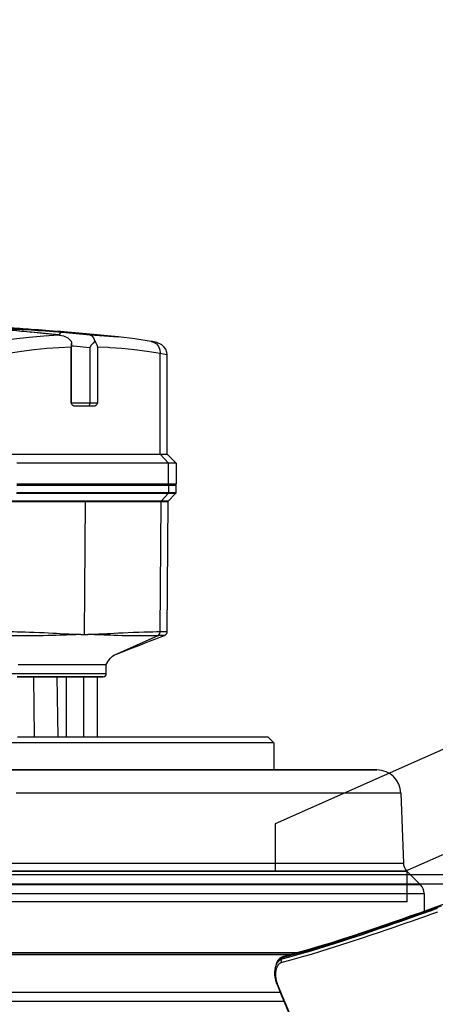
# Model space of a CAD drawing. Units: millimetres. Extents: x 0 to 14145, y -14193 to 9989.
# Drawn here: x 6245 to 6314, y 7627 to 7790 of the extents above; entities that cross this region are included whole.
import ezdxf

# ---------------------------------------------------------------- set-up
doc = ezdxf.new("R2010")
doc.units = ezdxf.units.MM
for name, color, linetype in [('0105090_138_main_view_BL11', 7, 'Continuous'), ('0110005_100BORAXIAL_main_v_BL12', 7, 'Continuous'), ('0129760_100_main_view_BL16', 7, 'Continuous'), ('0139190_0GR_main_view_BL15', 7, 'Continuous'), ('25833_main_view_BL10', 7, 'Continuous'), ('DISEGNO', 2, 'Continuous'), ('Q', 4, 'Continuous')]:
    doc.layers.add(name, color=color, linetype=linetype)
doc.styles.get("Standard").update_dxf_attribs({"font": 'txt.shx'})
doc.dimstyles.new('ISO-25', dxfattribs={"dimtxt": 2.5, "dimasz": 2.5, "dimexe": 1.25, "dimexo": 0.625, "dimtad": 1, "dimtxsty": 'Standard', "dimcen": 2.5, "dimadec": 0, "dimazin": 0, "dimtfac": 1, "dimtmove": 0, "dimatfit": 3, "dimfxl": 1, "dimarcsym": 0})

# ---------------------------------------------------------------- blocks, each defined once
blk = doc.blocks.new('*D104')
at = {"layer": 'Defpoints', "color": 0, "transparency": 16777216}
for p in [(11632.73, 8121.31), (477.73, 7449.54), (11632.73, 7438.21)]:
    blk.add_point(p, dxfattribs=at)
at = {"layer": 'Q', "color": 0, "lineweight": -2, "transparency": 16777216}
for p, q in [((477.73, 7462.04), (477.73, 8146.31)), ((11632.73, 7450.71), (11632.73, 8146.31)), ((527.73, 8121.31), (11582.73, 8121.31))]:
    blk.add_line(p, q, dxfattribs=at)
at = {"layer": 'Q', "color": 0, "transparency": 16777216}
for points in [[(527.73, 8129.65), (527.73, 8112.98), (477.73, 8121.31)], [(11582.73, 8129.65), (11582.73, 8112.98), (11632.73, 8121.31)]]:
    blk.add_solid(points, dxfattribs=at)
at = {"layer": 'Q', "color": 0, "transparency": 16777216, "insert": (6055.23, 8158.81), "char_height": 50, "attachment_point": 5}
blk.add_mtext('11155', dxfattribs=at)
blk = doc.blocks.new('CONVOGLIATORE LATO')
for p, q in [((622, 190), (1479, 190)), ((622, 188.5), (1479, 188.5))]:
    blk.add_line(p, q)
blk = doc.blocks.new('griglia')
at = {"layer": 'DISEGNO', "linetype": 'ByBlock'}
blk.add_line((-0.37, -92.35), (-0.37, -0.35), dxfattribs=at)
at = {"layer": 'DISEGNO'}
for p, q in [((4.63, -92.35), (4.63, -0.35)), ((12.55, -70.34), (4.63, -70.34)), ((65.38, -189.5), (12.55, -70.34)), ((-0.38, -92.34), (4.62, -92.34)), ((-0.37, -92.35), (4.63, -92.35)), ((50.75, -195.99), (4.63, -91.94))]:
    blk.add_line(p, q, dxfattribs=at)
blk = doc.blocks.new('0129760_100_MAIN_VIEW_BL16', base_point=(56.393, 136.22))
at = {"layer": '0129760_100_main_view_BL16', "color": 4, "linetype": 'Continuous'}
blk.add_line((36.713, 159.485), (36.713, 148.005), dxfattribs=at)
blk.add_lwpolyline([(37.073, 159.633), (37.073, 159.305), (37.073, 158.905), (37.073, 158.495), (37.073, 158.075), (37.073, 157.645), (37.073, 157.206), (37.073, 156.757), (37.073, 156.299), (37.073, 155.833), (37.073, 155.358), (37.073, 154.875), (37.073, 154.384), (37.073, 153.886), (37.073, 153.381), (37.073, 152.869), (37.073, 152.35), (37.073, 151.825), (37.073, 151.294), (37.073, 150.758), (37.073, 150.216), (37.073, 149.67), (37.073, 149.119), (37.073, 148.563)], dxfattribs=at)
blk = doc.blocks.new('0139190_0GR_MAIN_VIEW_BL15', base_point=(46.676, 197.982))
at = {"layer": '0139190_0GR_main_view_BL15', "color": 7, "linetype": 'Continuous'}
for p, q in [((35.281, 159.616), (35.281, 159.616)), ((35.316, 159.567), (35.301, 159.621)), ((35.322, 159.564), (35.389, 159.544)), ((35.69, 159.292), (35.69, 159.292)), ((36.377, 159.347), (36.377, 159.347))]:
    blk.add_line(p, q, dxfattribs=at)
at = {"layer": '0139190_0GR_main_view_BL15', "color": 4, "linetype": 'Continuous'}
for p, q in [((35.281, 159.616), (35.293, 159.58)), ((35.293, 159.58), (35.321, 159.521)), ((35.322, 159.564), (35.307, 159.623)), ((35.407, 159.419), (35.456, 159.383)), ((35.443, 159.393), (35.451, 159.386)), ((35.451, 159.386), (35.456, 159.383)), ((35.456, 159.383), (35.51, 159.352)), ((35.603, 159.317), (35.69, 159.292)), ((36.377, 159.347), (36.399, 159.357))]:
    blk.add_line(p, q, dxfattribs=at)
for points in [[(33.026, 166.52), (33.102, 166.301), (33.208, 165.999), (33.316, 165.69), (33.428, 165.371), (33.543, 165.043), (33.662, 164.704), (33.784, 164.354), (33.91, 163.991), (34.04, 163.615), (34.173, 163.225), (34.309, 162.822), (34.448, 162.405), (34.588, 161.973), (34.73, 161.528), (34.872, 161.067), (35.013, 160.592), (35.152, 160.102), (35.281, 159.616)], [(35.307, 159.623), (35.256, 159.815), (35.189, 160.062), (35.121, 160.307), (35.052, 160.549), (34.981, 160.79), (34.909, 161.029), (34.837, 161.266), (34.763, 161.503), (34.688, 161.74), (34.612, 161.979), (34.534, 162.218), (34.456, 162.457), (34.376, 162.697), (34.295, 162.939), (34.212, 163.184), (34.127, 163.436), (34.035, 163.702), (33.937, 163.987), (33.832, 164.289), (33.722, 164.607), (33.607, 164.936), (33.49, 165.268), (33.374, 165.6), (33.261, 165.924)], [(36.399, 159.357), (36.805, 159.522), (37.248, 159.706), (37.674, 159.884), (38.081, 160.057), (38.469, 160.223), (38.838, 160.383), (39.189, 160.536), (39.519, 160.682), (39.83, 160.819), (40.08, 160.93)], [(35.321, 159.521), (35.359, 159.467), (35.407, 159.419)], [(35.322, 159.564), (35.338, 159.519), (35.365, 159.471), (35.403, 159.426), (35.443, 159.393)], [(35.51, 159.352), (35.578, 159.325), (35.603, 159.317)], [(35.69, 159.292), (35.715, 159.286), (35.81, 159.268), (35.91, 159.26), (36.013, 159.263), (36.116, 159.275), (36.219, 159.296), (36.317, 159.325), (36.377, 159.347)]]:
    blk.add_lwpolyline(points, dxfattribs=at)
at = {"layer": '0139190_0GR_main_view_BL15', "color": 7, "linetype": 'Continuous'}
for points in [[(35.301, 159.621), (35.169, 160.115), (35.019, 160.64), (34.881, 161.103), (34.753, 161.517), (34.635, 161.887), (34.528, 162.219), (34.419, 162.547), (34.297, 162.914), (34.171, 163.284), (34.057, 163.617), (33.955, 163.914), (33.862, 164.181), (33.778, 164.423), (33.701, 164.643), (33.631, 164.843), (33.566, 165.027), (33.507, 165.196), (33.453, 165.351), (33.403, 165.493), (33.357, 165.624), (33.315, 165.744)], [(33.366, 165.753), (33.407, 165.639), (33.45, 165.515), (33.498, 165.379), (33.55, 165.231), (33.607, 165.07), (33.669, 164.893), (33.737, 164.7), (33.811, 164.489), (33.891, 164.26), (33.979, 164.008), (34.076, 163.73), (34.181, 163.425), (34.297, 163.088), (34.423, 162.713), (34.563, 162.294), (34.709, 161.848), (34.844, 161.422), (34.961, 161.047), (35.061, 160.714), (35.149, 160.415), (35.229, 160.135), (35.307, 159.853), (35.389, 159.544)], [(33.507, 165.769), (33.547, 165.655), (33.591, 165.53), (33.638, 165.394), (33.69, 165.246), (33.747, 165.085), (33.809, 164.908), (33.876, 164.714), (33.95, 164.503), (34.03, 164.273), (34.117, 164.021), (34.213, 163.743), (34.318, 163.437), (34.433, 163.099), (34.559, 162.723), (34.698, 162.304), (34.843, 161.857), (34.978, 161.43), (35.093, 161.054), (35.193, 160.72), (35.281, 160.421), (35.36, 160.139), (35.437, 159.856), (35.519, 159.547)], [(36.391, 159.377), (36.818, 159.551), (37.189, 159.705), (37.515, 159.842), (37.803, 159.964), (38.059, 160.073), (38.287, 160.171), (38.492, 160.259), (38.675, 160.338), (38.842, 160.411), (38.992, 160.476), (39.128, 160.536), (39.251, 160.59), (39.364, 160.64), (39.468, 160.685), (39.563, 160.727), (39.65, 160.766), (39.729, 160.801), (39.802, 160.833), (39.869, 160.863), (39.929, 160.89), (39.984, 160.914), (40.033, 160.936)], [(35.281, 159.616), (35.289, 159.598), (35.3, 159.581), (35.316, 159.567)], [(35.322, 159.564), (35.319, 159.566), (35.316, 159.567)], [(35.427, 159.404), (35.419, 159.411), (35.404, 159.424), (35.39, 159.438), (35.378, 159.453), (35.366, 159.468), (35.355, 159.483), (35.345, 159.499), (35.336, 159.515), (35.328, 159.532), (35.322, 159.549), (35.316, 159.567)], [(35.519, 159.547), (35.498, 159.537), (35.476, 159.531), (35.453, 159.529), (35.43, 159.53), (35.409, 159.535), (35.389, 159.544)], [(35.389, 159.544), (35.395, 159.526), (35.403, 159.508), (35.412, 159.491), (35.422, 159.474), (35.432, 159.458), (35.444, 159.442), (35.458, 159.426), (35.472, 159.411), (35.487, 159.397)], [(35.519, 159.547), (35.523, 159.532), (35.529, 159.517), (35.535, 159.502), (35.543, 159.488), (35.552, 159.473), (35.562, 159.459), (35.573, 159.446), (35.585, 159.433), (35.598, 159.42), (35.613, 159.407), (35.628, 159.395), (35.645, 159.384), (35.663, 159.373), (35.682, 159.363), (35.702, 159.353), (35.724, 159.344)], [(35.451, 159.386), (35.434, 159.398), (35.427, 159.404)], [(35.493, 159.361), (35.487, 159.364), (35.468, 159.375), (35.451, 159.386)], [(35.487, 159.397), (35.504, 159.383), (35.522, 159.37), (35.541, 159.357), (35.561, 159.345)], [(35.561, 159.345), (35.582, 159.334), (35.604, 159.323), (35.628, 159.313), (35.652, 159.304), (35.677, 159.296), (35.69, 159.292)], [(35.724, 159.344), (35.746, 159.336), (35.769, 159.328), (35.793, 159.321), (35.818, 159.315), (35.844, 159.31), (35.87, 159.306), (35.897, 159.303), (35.924, 159.3), (35.952, 159.298), (35.98, 159.297), (36.009, 159.297), (36.037, 159.298), (36.066, 159.3), (36.094, 159.302), (36.122, 159.306), (36.151, 159.31), (36.179, 159.315), (36.206, 159.32), (36.234, 159.326), (36.261, 159.333), (36.288, 159.341), (36.314, 159.349), (36.34, 159.358)], [(36.34, 159.358), (36.366, 159.367), (36.391, 159.377)], [(36.391, 159.377), (36.388, 159.362), (36.383, 159.352), (36.377, 159.347)]]:
    blk.add_lwpolyline(points, dxfattribs=at)
blk = doc.blocks.new('0110005_100BORAXIAL_MAIN21', base_point=(31.817, 142.436))
at = {"layer": '0110005_100BORAXIAL_main_v_BL12', "color": 4, "linetype": 'Continuous'}
for p, q in [((31.871, 164.546), (32.42, 165.095)), ((32.76, 165.236), (33.476, 165.236)), ((32.76, 165.236), (33.476, 165.236)), ((28.759, 164.308), (31.548, 164.405)), ((27.833, 163.344), (27.833, 163.281)), ((27.833, 163.281), (27.833, 161.876)), ((27.833, 161.876), (27.833, 160.47)), ((27.833, 160.47), (27.833, 159.236)), ((35.201, 159.917), (35.201, 138.208)), ((26.513, 158.996), (26.753, 159.236)), ((26.753, 159.236), (27.833, 159.236)), ((27.833, 159.236), (27.833, 157.587)), ((26.513, 152.178), (26.513, 158.996)), ((27.833, 157.587), (27.833, 156.182)), ((27.833, 156.182), (27.833, 154.776)), ((27.833, 154.776), (27.833, 143.841)), ((26.513, 151.633), (26.513, 152.178)), ((26.513, 150.931), (26.513, 151.633)), ((26.513, 149.756), (26.513, 150.931)), ((26.513, 149.715), (26.513, 149.756)), ((26.513, 149.706), (26.513, 149.715)), ((26.513, 149.595), (26.513, 149.706)), ((26.513, 149.461), (26.513, 149.595)), ((26.513, 149.207), (26.513, 149.461)), ((26.513, 148.991), (26.513, 149.207))]:
    blk.add_line(p, q, dxfattribs=at)
at = {"layer": '0110005_100BORAXIAL_main_v_BL12', "color": 7, "linetype": 'Continuous'}
for p, q in [((27.833, 163.281), (27.833, 163.348)), ((27.833, 163.258), (27.833, 163.281)), ((27.833, 161.876), (27.833, 163.258)), ((27.833, 160.47), (27.833, 161.876)), ((27.833, 159.236), (27.833, 160.47)), ((35.201, 138.208), (35.201, 159.917)), ((27.833, 157.587), (27.833, 159.236)), ((27.833, 156.182), (27.833, 157.587)), ((27.833, 154.776), (27.833, 156.182)), ((27.833, 143.841), (27.833, 154.776))]:
    blk.add_line(p, q, dxfattribs=at)
for points in [[(32.42, 165.095), (32.42, 165.053), (32.42, 164.933), (32.42, 164.735), (32.42, 164.46), (32.42, 164.109), (32.42, 163.683), (32.42, 163.183), (32.42, 162.612), (32.42, 161.971), (32.42, 161.262), (32.42, 160.489), (32.42, 159.652), (32.42, 158.757), (32.42, 157.804), (32.42, 156.799), (32.42, 155.744), (32.42, 154.643), (32.42, 153.5), (32.42, 152.318), (32.42, 151.102), (32.42, 149.857), (32.42, 148.585)], [(32.76, 148.446), (32.76, 149.739), (32.76, 151.006), (32.76, 152.242), (32.76, 153.445), (32.76, 154.608), (32.76, 155.729), (32.76, 156.803), (32.76, 157.827), (32.76, 158.797), (32.76, 159.709), (32.76, 160.56), (32.76, 161.348), (32.76, 162.069), (32.76, 162.721), (32.76, 163.303), (32.76, 163.81), (32.76, 164.243), (32.76, 164.599), (32.76, 164.877), (32.76, 165.076), (32.76, 165.196), (32.76, 165.236)], [(28.759, 164.308), (28.759, 164.302), (28.759, 164.238), (28.759, 164.104), (28.759, 163.901), (28.759, 163.629), (28.759, 163.289), (28.759, 162.882), (28.759, 162.409), (28.759, 161.873), (28.759, 161.274), (28.759, 160.615), (28.759, 159.897), (28.759, 159.124), (28.759, 158.297), (28.759, 157.419), (28.759, 156.493), (28.759, 155.522), (28.759, 154.509), (28.759, 153.458), (28.759, 152.371), (28.759, 151.252), (28.759, 150.105), (28.759, 148.933)], [(31.548, 148.559), (31.548, 149.696), (31.548, 150.811), (31.548, 151.901), (31.548, 152.963), (31.548, 153.995), (31.548, 154.992), (31.548, 155.952), (31.548, 156.872), (31.548, 157.75), (31.548, 158.582), (31.548, 159.367), (31.548, 160.102), (31.548, 160.785), (31.548, 161.414), (31.548, 161.987), (31.548, 162.502), (31.548, 162.958), (31.548, 163.353), (31.548, 163.687), (31.548, 163.958), (31.548, 164.166), (31.548, 164.309), (31.548, 164.388), (31.548, 164.405)], [(31.871, 164.546), (31.871, 164.533), (31.871, 164.468), (31.871, 164.349), (31.871, 164.176), (31.871, 163.949), (31.871, 163.668), (31.871, 163.335), (31.871, 162.971)], [(31.871, 162.971), (31.871, 162.951), (31.871, 162.515), (31.871, 162.03), (31.871, 161.496), (31.871, 160.915), (31.871, 160.289), (31.871, 159.618), (31.871, 158.904), (31.871, 158.15), (31.871, 157.357), (31.871, 156.527), (31.871, 155.662), (31.871, 154.764), (31.871, 153.836), (31.871, 152.88), (31.871, 151.897), (31.871, 150.892), (31.871, 149.865), (31.871, 148.82)], [(35.117, 138.053), (35.117, 138.475), (35.117, 139.788), (35.117, 141.109), (35.117, 142.436), (35.117, 143.762), (35.117, 145.083), (35.117, 146.396), (35.117, 147.695), (35.117, 148.977), (35.117, 150.236), (35.117, 151.469), (35.117, 152.671), (35.117, 153.839), (35.117, 154.968), (35.117, 156.054), (35.117, 157.095), (35.117, 158.086), (35.117, 159.024), (35.117, 159.905), (35.117, 160.225)]]:
    blk.add_lwpolyline(points, dxfattribs=at)
at = {"layer": '0110005_100BORAXIAL_main_v_BL12', "color": 4, "linetype": 'Continuous'}
for points in [[(26.753, 159.236), (26.753, 159.207), (26.753, 159.111), (26.753, 158.948), (26.753, 158.719), (26.753, 158.424), (26.753, 158.064), (26.753, 157.641), (26.753, 157.157), (26.753, 156.613), (26.753, 156.012), (26.753, 155.357), (26.753, 154.649), (26.753, 153.892), (26.753, 153.089), (26.753, 152.243), (26.753, 151.357), (26.753, 150.436), (26.753, 149.482), (26.753, 149.384)], [(26.753, 149.384), (26.753, 148.499), (26.753, 147.492), (26.753, 146.465), (26.753, 145.422), (26.753, 144.366), (26.753, 143.303), (26.753, 142.236), (26.753, 141.17), (26.753, 140.109), (26.753, 139.689)]]:
    blk.add_lwpolyline(points, dxfattribs=at)
for centre, radius, start, end in [((32.76, 164.756), 0.48, 90, 135), ((28.793, 163.348), 0.96, 92, 180), ((31.532, 164.885), 0.48, 272, 315)]:
    blk.add_arc(centre, radius, start, end, dxfattribs=at)
blk = doc.blocks.new('0105090_138_MAIN_VIEW_BL11', base_point=(21.473, 141.018))
at = {"layer": '0105090_138_main_view_BL11', "color": 4, "linetype": 'Continuous'}
for p, q in [((16.777, 155.323), (16.481, 155.325)), ((17.093, 155.026), (16.81, 155.309)), ((22.318, 154.967), (17.126, 155.012)), ((23.633, 152.538), (23.633, 152.538)), ((23.993, 152.538), (23.633, 152.538)), ((23.633, 151.661), (23.633, 152.538)), ((24.113, 152.403), (24.113, 152.41)), ((24.113, 152.352), (24.113, 152.403)), ((24.113, 151.633), (24.113, 152.352)), ((24.113, 152.178), (26.513, 152.178)), ((23.633, 150.274), (23.633, 151.661)), ((24.113, 150.931), (24.113, 151.633)), ((24.113, 150.931), (26.513, 150.931)), ((24.113, 150.696), (24.113, 150.931)), ((24.113, 150.691), (24.113, 150.696)), ((24.113, 150.651), (24.113, 150.691)), ((24.113, 150.358), (24.113, 150.651)), ((23.633, 150.081), (23.633, 150.274)), ((24.113, 150.351), (24.113, 150.358)), ((24.113, 150.299), (24.113, 150.351)), ((24.113, 149.928), (24.113, 150.299)), ((23.633, 149.014), (23.633, 150.081)), ((24.113, 149.894), (24.113, 149.928)), ((24.113, 149.803), (24.113, 149.894)), ((24.113, 149.566), (24.113, 149.803)), ((24.113, 149.526), (24.113, 149.566)), ((24.113, 149.521), (24.113, 149.526)), ((24.113, 148.974), (24.113, 149.521))]:
    blk.add_line(p, q, dxfattribs=at)
at = {"layer": '0105090_138_main_view_BL11', "color": 7, "linetype": 'Continuous'}
for p, q in [((16.481, 155.325), (16.481, 155.024)), ((16.777, 155.323), (16.777, 155.229)), ((16.777, 155.229), (16.777, 155.021)), ((16.81, 155.309), (16.81, 155.284)), ((16.81, 155.284), (16.81, 155.008)), ((16.481, 155.024), (16.777, 155.021)), ((16.481, 155.024), (16.481, 152.883)), ((16.777, 155.021), (16.777, 148.96)), ((16.81, 155.008), (17.093, 154.747)), ((16.81, 155.008), (16.81, 148.947)), ((17.093, 155.026), (17.093, 155.026)), ((17.093, 155.023), (17.093, 155.026)), ((17.093, 154.747), (17.093, 155.023)), ((17.126, 155.012), (17.126, 155.012)), ((17.126, 154.734), (17.126, 155.012)), ((22.318, 154.967), (22.318, 154.967)), ((22.474, 154.858), (22.474, 154.858)), ((17.093, 148.686), (17.093, 154.747)), ((22.325, 154.692), (17.126, 154.734)), ((17.126, 151.704), (17.126, 154.734)), ((22.477, 154.601), (22.477, 154.593)), ((22.477, 154.593), (23.248, 152.866)), ((16.481, 152.883), (16.481, 151.072)), ((23.248, 152.866), (23.248, 152.866)), ((24.113, 152.418), (24.113, 152.403)), ((24.113, 152.403), (24.113, 152.178)), ((24.113, 152.178), (24.113, 151.633)), ((22.433, 151.661), (17.126, 151.704)), ((17.126, 148.673), (17.126, 151.704)), ((22.433, 151.661), (22.433, 151.803)), ((22.433, 151.519), (22.433, 151.661)), ((24.113, 151.633), (24.113, 150.931)), ((24.113, 151.633), (26.513, 151.633)), ((16.481, 151.072), (16.481, 149.485)), ((24.113, 150.931), (24.113, 150.696)), ((24.113, 150.696), (24.113, 150.691)), ((24.113, 150.691), (24.113, 150.651)), ((24.113, 150.651), (24.113, 150.358)), ((24.113, 150.568), (26.513, 150.607)), ((24.113, 150.358), (24.113, 150.351)), ((24.113, 150.351), (24.113, 150.299)), ((24.113, 150.299), (24.113, 149.928)), ((24.113, 149.928), (24.113, 149.803)), ((24.113, 149.803), (24.113, 149.566)), ((16.481, 149.485), (16.481, 149.088)), ((24.113, 149.624), (26.513, 149.658)), ((24.113, 149.566), (24.113, 149.526)), ((24.113, 149.526), (24.113, 149.521)), ((24.113, 149.521), (24.113, 148.974)), ((16.481, 149.088), (16.481, 148.962))]:
    blk.add_line(p, q, dxfattribs=at)
at = {"layer": '0105090_138_main_view_BL11', "color": 4, "linetype": 'Continuous'}
for points in [[(16.81, 155.309), (16.796, 155.318), (16.777, 155.323)], [(17.126, 155.012), (17.109, 155.015), (17.093, 155.026)], [(22.474, 154.858), (22.465, 154.878), (22.445, 154.907), (22.418, 154.933), (22.384, 154.953), (22.345, 154.964), (22.318, 154.967)], [(22.562, 154.626), (22.537, 154.692), (22.474, 154.858)], [(23.248, 152.866), (23.241, 152.883), (23.215, 152.945), (23.171, 153.051), (23.116, 153.189), (23.054, 153.346), (22.989, 153.513), (22.921, 153.689), (22.85, 153.874), (22.776, 154.066), (22.699, 154.267), (22.62, 154.475), (22.562, 154.626)], [(23.633, 152.538), (23.492, 152.612), (23.371, 152.705), (23.298, 152.786), (23.26, 152.844), (23.248, 152.866)]]:
    blk.add_lwpolyline(points, dxfattribs=at)
at = {"layer": '0105090_138_main_view_BL11', "color": 7, "linetype": 'Continuous'}
for points in [[(16.481, 155.024), (16.457, 155.018), (16.44, 155.002)], [(16.81, 155.008), (16.8, 155.015), (16.789, 155.02), (16.777, 155.021)], [(22.318, 154.967), (22.319, 154.961), (22.32, 154.923), (22.321, 154.861), (22.323, 154.782), (22.325, 154.692)], [(22.474, 154.858), (22.474, 154.853), (22.475, 154.818), (22.475, 154.76), (22.476, 154.685), (22.477, 154.601)], [(17.126, 154.734), (17.114, 154.736), (17.102, 154.74), (17.093, 154.747)], [(22.325, 154.692), (22.325, 154.689), (22.325, 154.685)], [(22.477, 154.601), (22.441, 154.649), (22.387, 154.681), (22.325, 154.692)], [(22.325, 154.685), (22.327, 154.546), (22.331, 154.392), (22.334, 154.223), (22.339, 154.039), (22.345, 153.841), (22.353, 153.631), (22.362, 153.415), (22.372, 153.211), (22.382, 153.024), (22.391, 152.857), (22.399, 152.708), (22.407, 152.575), (22.413, 152.454), (22.418, 152.343), (22.422, 152.242), (22.425, 152.151), (22.428, 152.068), (22.43, 151.992), (22.431, 151.923), (22.432, 151.86), (22.433, 151.803)], [(22.477, 154.593), (22.441, 154.641), (22.387, 154.673), (22.325, 154.685)], [(22.477, 154.593), (22.478, 154.457), (22.479, 154.307), (22.48, 154.142), (22.481, 153.965), (22.482, 153.775), (22.483, 153.573), (22.481, 153.369), (22.479, 153.175), (22.474, 152.998), (22.469, 152.839), (22.463, 152.697), (22.458, 152.568), (22.452, 152.449), (22.448, 152.341), (22.444, 152.241), (22.441, 152.15), (22.438, 152.067), (22.436, 151.992), (22.435, 151.923), (22.434, 151.86), (22.433, 151.803)], [(23.993, 152.538), (23.993, 152.522), (23.993, 152.335), (23.993, 151.937), (23.993, 151.335), (23.993, 150.542), (23.993, 149.571), (23.993, 148.44), (23.993, 147.172), (23.993, 145.789), (23.993, 144.318)], [(22.433, 151.519), (22.432, 151.458), (22.431, 151.39), (22.429, 151.315), (22.427, 151.233), (22.424, 151.143), (22.421, 151.044), (22.416, 150.935), (22.41, 150.817), (22.403, 150.688), (22.396, 150.548), (22.387, 150.396), (22.378, 150.233), (22.369, 150.056), (22.363, 149.925)], [(22.433, 151.519), (22.434, 151.458), (22.435, 151.39), (22.437, 151.315), (22.439, 151.233), (22.442, 151.142), (22.445, 151.042), (22.45, 150.931), (22.455, 150.81), (22.46, 150.677), (22.466, 150.532), (22.471, 150.374), (22.476, 150.203), (22.48, 150.016), (22.482, 149.812), (22.483, 149.602), (22.482, 149.401), (22.481, 149.216), (22.48, 149.048), (22.479, 148.896), (22.479, 148.762), (22.478, 148.645), (22.477, 148.546)], [(22.363, 149.925), (22.36, 149.863), (22.352, 149.662), (22.345, 149.469), (22.339, 149.291), (22.335, 149.128), (22.332, 148.981), (22.329, 148.85), (22.327, 148.736), (22.325, 148.638)]]:
    blk.add_lwpolyline(points, dxfattribs=at)
at = {"layer": '0105090_138_main_view_BL11', "color": 4, "linetype": 'Continuous'}
for centre, radius, start, end in [((16.481, 155.277), 0.048, 89.5, 148.3084), ((23.993, 152.418), 0.12, 0, 90)]:
    blk.add_arc(centre, radius, start, end, dxfattribs=at)
blk = doc.blocks.new('25833_MAIN_VIEW_BL10', base_point=(13.193, 141.018))
at = {"layer": '25833_main_view_BL10', "color": 4, "linetype": 'Continuous'}
for p, q in [((15.233, 154.966), (15.593, 155.326)), ((15.593, 155.326), (16.433, 155.326)), ((16.433, 155.326), (16.433, 155.25)), ((16.433, 155.25), (16.433, 155.146)), ((15.233, 154.966), (11.271, 154.966)), ((15.593, 155.024), (15.593, 148.962)), ((16.433, 155.146), (16.433, 155.024)), ((16.433, 155.024), (16.433, 154.979)), ((16.433, 154.979), (16.433, 154.414)), ((15.233, 148.63), (15.233, 154.692)), ((16.433, 154.414), (16.433, 154.336)), ((16.433, 154.336), (16.433, 153.117)), ((10.555, 153.018), (10.554, 153.015)), ((10.555, 153.024), (10.555, 153.018)), ((16.433, 153.117), (16.433, 152.955)), ((16.433, 152.955), (16.433, 152.942)), ((16.433, 152.942), (16.433, 152.881)), ((16.433, 152.881), (16.433, 152.844)), ((16.433, 152.844), (16.433, 151.843)), ((13.313, 152.086), (13.313, 151.829)), ((13.313, 151.829), (13.313, 151.235)), ((16.433, 151.843), (16.433, 151.539)), ((16.433, 151.539), (16.433, 151.368)), ((16.433, 151.368), (16.433, 151.144)), ((10.952, 151.151), (10.82, 151.151)), ((13.193, 151.151), (10.952, 151.151)), ((13.201, 151.137), (13.193, 151.133)), ((16.433, 151.144), (16.433, 151.124)), ((16.433, 151.124), (16.433, 151.055)), ((16.433, 151.055), (16.433, 151.009)), ((16.433, 151.009), (16.433, 150.989)), ((16.433, 150.989), (16.433, 150.961)), ((16.433, 150.961), (16.433, 150.938)), ((16.433, 150.938), (16.433, 150.924)), ((16.433, 150.924), (16.433, 150.901)), ((16.433, 150.901), (16.433, 150.727)), ((10.48, 150.668), (10.467, 150.542)), ((10.477, 150.636), (10.48, 150.668)), ((16.433, 150.727), (16.433, 150.704)), ((16.433, 150.704), (16.433, 150.453)), ((16.433, 150.453), (16.433, 150.435)), ((16.433, 150.435), (16.433, 149.718)), ((16.433, 149.718), (16.433, 149.557)), ((10.372, 149.531), (10.367, 149.482)), ((16.433, 149.557), (16.433, 149.543)), ((16.433, 149.543), (16.433, 149.483)), ((16.433, 149.483), (16.433, 149.446)), ((16.433, 149.446), (16.433, 149.257)), ((16.433, 149.257), (16.433, 149.209)), ((16.433, 149.209), (16.433, 149.193)), ((16.433, 149.193), (16.433, 149.16)), ((16.433, 149.16), (16.433, 149.089)), ((16.433, 149.089), (16.433, 148.962))]:
    blk.add_line(p, q, dxfattribs=at)
at = {"layer": '25833_main_view_BL10', "color": 7, "linetype": 'Continuous'}
for p, q in [((11.271, 154.966), (11.272, 154.966)), ((15.593, 155.024), (15.233, 154.692)), ((16.433, 155.024), (15.593, 155.024)), ((15.233, 154.692), (11.208, 154.692)), ((10.735, 154.33), (10.735, 154.331)), ((10.553, 153), (10.554, 153.015)), ((10.554, 153.015), (10.554, 153.017)), ((10.952, 152.189), (10.971, 152.614)), ((10.971, 152.614), (10.971, 152.618)), ((10.952, 152.189), (13.193, 152.189)), ((10.978, 151.875), (13.193, 151.875)), ((13.193, 151.875), (13.193, 151.151)), ((13.193, 151.133), (10.952, 151.133)), ((10.371, 150.768), (10.393, 150.709)), ((10.47, 150.647), (10.477, 150.644)), ((10.277, 149.537), (10.279, 149.561)), ((10.372, 149.531), (10.371, 149.523)), ((10.371, 149.523), (10.372, 149.531)), ((10.372, 149.531), (10.372, 149.531))]:
    blk.add_line(p, q, dxfattribs=at)
at = {"layer": '25833_main_view_BL10', "color": 4, "linetype": 'Continuous'}
for points in [[(15.593, 155.326), (15.593, 155.25), (15.593, 155.024)], [(11.272, 154.966), (11.181, 154.957), (11.051, 154.913), (10.947, 154.841), (10.871, 154.755), (10.825, 154.676), (10.8, 154.613), (10.783, 154.559), (10.769, 154.504), (10.757, 154.446), (10.744, 154.38), (10.735, 154.33)], [(15.233, 154.692), (15.233, 154.896), (15.233, 154.966)], [(10.735, 154.331), (10.633, 153.678), (10.555, 153.024)], [(10.477, 151.881), (10.511, 151.957), (10.591, 152.024), (10.722, 152.076)], [(10.722, 152.076), (10.797, 152.125), (10.874, 152.162), (10.952, 152.189)], [(10.722, 152.076), (10.805, 152.007), (10.89, 151.939), (10.978, 151.875)], [(13.193, 152.189), (13.246, 152.159), (13.292, 152.125), (13.313, 152.086)], [(10.48, 150.668), (10.511, 150.823), (10.591, 150.996), (10.722, 151.139)], [(10.722, 151.139), (10.797, 151.15), (10.82, 151.151)], [(10.82, 151.151), (10.874, 151.148), (10.952, 151.133)], [(13.26, 151.171), (13.246, 151.163), (13.201, 151.137)], [(13.313, 151.235), (13.292, 151.196), (13.26, 151.171)], [(10.467, 150.542), (10.415, 150.008), (10.372, 149.531)], [(10.367, 149.482), (10.356, 149.36), (10.345, 149.246), (10.334, 149.14), (10.324, 149.042), (10.315, 148.955), (10.306, 148.877), (10.298, 148.81), (10.29, 148.753), (10.284, 148.707)]]:
    blk.add_lwpolyline(points, dxfattribs=at)
at = {"layer": '25833_main_view_BL10', "color": 7, "linetype": 'Continuous'}
for points in [[(11.208, 154.692), (11.226, 154.803), (11.244, 154.893), (11.261, 154.952), (11.271, 154.966)], [(10.735, 154.331), (10.764, 154.427), (10.837, 154.538), (10.941, 154.623), (11.068, 154.676), (11.208, 154.692)], [(10.971, 152.618), (10.973, 152.675), (11.009, 153.165), (11.059, 153.661), (11.124, 154.168), (11.208, 154.692)], [(10.477, 151.881), (10.508, 152.469), (10.553, 153)], [(13.193, 152.189), (13.193, 152.157), (13.193, 152.113), (13.193, 152.059), (13.193, 151.999), (13.193, 151.936), (13.193, 151.875)], [(10.371, 150.768), (10.424, 151.338), (10.477, 151.881)], [(10.906, 151.151), (10.913, 151.23), (10.978, 151.875)], [(13.193, 151.875), (13.253, 151.869), (13.297, 151.852), (13.313, 151.829)], [(11.208, 148.63), (11.124, 149.154), (11.059, 149.66), (11.009, 150.157), (10.973, 150.647), (10.952, 151.133)], [(13.193, 151.151), (13.193, 151.149), (13.193, 151.133)], [(10.279, 149.561), (10.295, 149.808), (10.316, 150.098), (10.342, 150.427), (10.371, 150.768)], [(10.477, 150.636), (10.424, 150.094), (10.372, 149.531)], [(10.393, 150.709), (10.46, 150.652), (10.47, 150.647)], [(10.731, 148.215), (10.632, 148.846), (10.559, 149.453), (10.508, 150.048), (10.477, 150.636)], [(10.237, 148.69), (10.239, 148.75), (10.241, 148.825), (10.244, 148.919), (10.249, 149.036), (10.256, 149.18), (10.266, 149.354), (10.277, 149.537)], [(10.371, 149.523), (10.343, 149.214), (10.316, 148.958), (10.294, 148.77), (10.277, 148.644)]]:
    blk.add_lwpolyline(points, dxfattribs=at)
at = {"layer": '25833_main_view_BL10', "color": 4, "linetype": 'Continuous'}
for start, end in [(174.26195, 174.80483), (174.2579, 174.26195), (174.80483, 175.92819), (175.92819, 176.36096)]:
    blk.add_arc((129.953, 141.018), 120, start, end, dxfattribs=at)
blk = doc.blocks.new('A$C3C546EDC')
at = {"layer": '0105090_138_main_view_BL11', "rotation": 270}
blk.add_blockref('0105090_138_MAIN_VIEW_BL11', (69.284, -24.828), dxfattribs=at)
at = {"layer": '0110005_100BORAXIAL_main_v_BL12', "rotation": 270}
blk.add_blockref('0110005_100BORAXIAL_MAIN21', (70.702, -35.172), dxfattribs=at)
at = {"layer": '0129760_100_main_view_BL16', "rotation": 270}
blk.add_blockref('0129760_100_MAIN_VIEW_BL16', (64.487, -59.748), dxfattribs=at)
at = {"layer": '0139190_0GR_main_view_BL15', "rotation": 270}
blk.add_blockref('0139190_0GR_MAIN_VIEW_BL15', (126.249, -50.031), dxfattribs=at)
at = {"layer": '25833_main_view_BL10', "rotation": 270}
blk.add_blockref('25833_MAIN_VIEW_BL10', (69.284, -16.548), dxfattribs=at)

msp = doc.modelspace()

# ---------------------------------------------------------------- block references
at = {"xscale": 4.166666666671517, "yscale": 4.166666666664241, "zscale": 4.166666666666853}
msp.add_blockref('A$C3C546EDC', (5922.619, 7795.5), dxfattribs=at)
at = {"rotation": 90}
msp.add_blockref('griglia', (6217.059, 7644.008), dxfattribs=at)
msp.add_blockref('CONVOGLIATORE LATO', (5166.728, 7458.136))

# ---------------------------------------------------------------- dimensions: what is measured, and where the dimension line sits
at = {"layer": 'Q'}
dim = msp.add_linear_dim(base=(11632.728, 8121.313), p1=(477.729, 7449.542), p2=(11632.728, 7438.212), dimstyle='ISO-25', override={"dimscale": 20}, dxfattribs=at)
dim.commit()
dim.dimension.update_dxf_attribs({"geometry": '*D104', "text_midpoint": (6055.229, 8158.813)})

doc.saveas('drawing.dxf')
